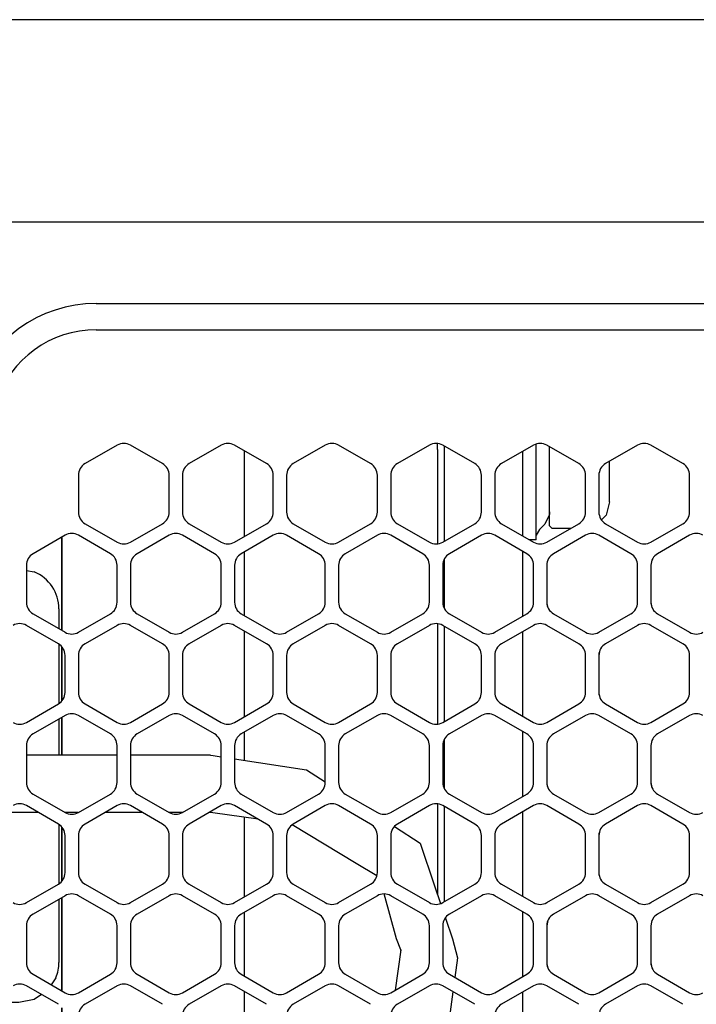
# Model space of a CAD drawing. Units: millimetres. Extents: x 618 to 1482, y 17 to 575.
# Drawn here: x 1223 to 1249, y 458 to 495 of the extents above; entities that cross this region are included whole.
import ezdxf

# ---------------------------------------------------------------- set-up
doc = ezdxf.new("R2010")
doc.units = ezdxf.units.MM

# ---------------------------------------------------------------- blocks, each defined once
blk = doc.blocks.new('m3x8_t10_phsc_crestcup_SEM_1_2_1_1_2_1__211', base_point=(1242.788, 475.672))
at = {"color": 7, "linetype": 'Continuous'}
for p, q in [((1243.053, 479.224), (1243.053, 479.313)), ((1243.053, 475.672), (1243.053, 479.224)), ((1243.561, 479.099), (1243.561, 479.215)), ((1243.561, 477.633), (1243.561, 479.099)), ((1245.847, 478.183), (1245.847, 478.661)), ((1245.847, 477.113), (1245.847, 478.183)), ((1243.561, 476.202), (1243.561, 477.633)), ((1245.847, 477.113), (1245.711, 476.605)), ((1243.542, 476.606), (1243.375, 476.259)), ((1243.553, 476.645), (1243.542, 476.606)), ((1243.561, 476.731), (1243.553, 476.645)), ((1245.711, 476.605), (1245.54, 476.434)), ((1243.375, 476.259), (1243.18, 476.064)), ((1243.662, 476.097), (1243.561, 476.202)), ((1243.18, 476.064), (1243.053, 475.844)), ((1244.352, 476.097), (1243.662, 476.097)), ((1243.053, 475.672), (1242.788, 475.672))]:
    blk.add_line(p, q, dxfattribs=at)
blk = doc.blocks.new('sidePanel_NI5582_1_1__224', base_point=(1213.738, 420.607))
at = {"color": 7, "linetype": 'Continuous'}
for p, q in [((1227.098, 479.275), (1225.879, 478.571)), ((1228.826, 478.571), (1227.606, 479.275)), ((1231.061, 479.275), (1229.842, 478.571)), ((1232.788, 478.571), (1231.569, 479.275)), ((1235.023, 479.275), (1233.804, 478.571)), ((1236.75, 478.571), (1235.531, 479.275)), ((1238.986, 479.275), (1237.766, 478.571)), ((1240.713, 478.571), (1239.494, 479.275)), ((1242.948, 479.275), (1241.729, 478.571)), ((1244.675, 478.571), (1243.456, 479.275)), ((1246.91, 479.275), (1245.691, 478.571)), ((1248.638, 478.571), (1247.418, 479.275)), ((1225.625, 478.131), (1225.625, 476.723)), ((1229.08, 476.723), (1229.08, 478.131)), ((1229.588, 478.131), (1229.588, 476.723)), ((1233.042, 476.723), (1233.042, 478.131)), ((1233.55, 478.131), (1233.55, 476.723)), ((1237.004, 476.723), (1237.004, 478.131)), ((1237.512, 478.131), (1237.512, 476.723)), ((1240.967, 476.723), (1240.967, 478.131)), ((1241.475, 478.131), (1241.475, 476.723)), ((1244.929, 476.723), (1244.929, 478.131)), ((1245.437, 478.131), (1245.437, 476.723)), ((1248.892, 476.723), (1248.892, 478.131)), ((1225.879, 476.283), (1227.098, 475.58)), ((1227.606, 475.58), (1228.826, 476.283)), ((1229.842, 476.283), (1231.061, 475.58)), ((1231.569, 475.58), (1232.788, 476.283)), ((1233.804, 476.283), (1235.023, 475.58)), ((1235.531, 475.58), (1236.75, 476.283)), ((1237.766, 476.283), (1238.986, 475.58)), ((1239.494, 475.58), (1240.713, 476.283)), ((1241.729, 476.283), (1242.948, 475.58)), ((1243.456, 475.58), (1244.675, 476.283)), ((1245.691, 476.283), (1246.91, 475.58)), ((1247.418, 475.58), (1248.638, 476.283)), ((1225.117, 475.844), (1223.898, 475.14)), ((1226.844, 475.14), (1225.625, 475.844)), ((1229.08, 475.844), (1227.86, 475.14)), ((1230.807, 475.14), (1229.588, 475.844)), ((1233.042, 475.844), (1231.823, 475.14)), ((1234.769, 475.14), (1233.55, 475.844)), ((1237.004, 475.844), (1235.785, 475.14)), ((1238.732, 475.14), (1237.512, 475.844)), ((1240.967, 475.844), (1239.748, 475.14)), ((1242.694, 475.14), (1241.475, 475.844)), ((1244.929, 475.844), (1243.71, 475.14)), ((1246.656, 475.14), (1245.437, 475.844)), ((1248.892, 475.844), (1247.672, 475.14)), ((1223.644, 474.7), (1223.644, 473.292)), ((1227.098, 473.292), (1227.098, 474.7)), ((1227.606, 474.7), (1227.606, 473.292)), ((1231.061, 473.292), (1231.061, 474.7)), ((1231.569, 474.7), (1231.569, 473.292)), ((1235.023, 473.292), (1235.023, 474.7)), ((1235.531, 474.7), (1235.531, 473.292)), ((1238.986, 473.292), (1238.986, 474.7)), ((1239.494, 474.7), (1239.494, 473.292)), ((1242.948, 473.292), (1242.948, 474.7)), ((1243.456, 474.7), (1243.456, 473.292)), ((1246.91, 473.292), (1246.91, 474.7)), ((1247.418, 474.7), (1247.418, 473.292)), ((1223.898, 472.852), (1225.117, 472.148)), ((1225.625, 472.148), (1226.844, 472.852)), ((1227.86, 472.852), (1229.08, 472.148)), ((1229.588, 472.148), (1230.807, 472.852)), ((1231.823, 472.852), (1233.042, 472.148)), ((1233.55, 472.148), (1234.769, 472.852)), ((1235.785, 472.852), (1237.004, 472.148)), ((1237.512, 472.148), (1238.732, 472.852)), ((1239.748, 472.852), (1240.967, 472.148)), ((1241.475, 472.148), (1242.694, 472.852)), ((1243.71, 472.852), (1244.929, 472.148)), ((1245.437, 472.148), (1246.656, 472.852)), ((1247.672, 472.852), (1248.892, 472.148)), ((1224.863, 471.708), (1223.644, 472.412)), ((1227.098, 472.412), (1225.879, 471.708)), ((1228.826, 471.708), (1227.606, 472.412)), ((1231.061, 472.412), (1229.842, 471.708)), ((1232.788, 471.708), (1231.569, 472.412)), ((1235.023, 472.412), (1233.804, 471.708)), ((1236.75, 471.708), (1235.531, 472.412)), ((1238.986, 472.412), (1237.766, 471.708)), ((1240.713, 471.708), (1239.494, 472.412)), ((1242.948, 472.412), (1241.729, 471.708)), ((1244.675, 471.708), (1243.456, 472.412)), ((1246.91, 472.412), (1245.691, 471.708)), ((1248.638, 471.708), (1247.418, 472.412)), ((1225.117, 469.86), (1225.117, 471.268)), ((1225.625, 471.268), (1225.625, 469.86)), ((1229.08, 469.86), (1229.08, 471.268)), ((1229.588, 471.268), (1229.588, 469.86)), ((1233.042, 469.86), (1233.042, 471.268)), ((1233.55, 471.268), (1233.55, 469.86)), ((1237.004, 469.86), (1237.004, 471.268)), ((1237.512, 471.268), (1237.512, 469.86)), ((1240.967, 469.86), (1240.967, 471.268)), ((1241.475, 471.268), (1241.475, 469.86)), ((1244.929, 469.86), (1244.929, 471.268)), ((1245.437, 471.268), (1245.437, 469.86)), ((1248.892, 469.86), (1248.892, 471.268)), ((1223.644, 468.716), (1224.863, 469.42)), ((1225.879, 469.42), (1227.098, 468.716)), ((1227.606, 468.716), (1228.826, 469.42)), ((1229.842, 469.42), (1231.061, 468.716)), ((1231.569, 468.716), (1232.788, 469.42)), ((1233.804, 469.42), (1235.023, 468.716)), ((1235.531, 468.716), (1236.75, 469.42)), ((1237.766, 469.42), (1238.986, 468.716)), ((1239.494, 468.716), (1240.713, 469.42)), ((1241.729, 469.42), (1242.948, 468.716)), ((1243.456, 468.716), (1244.675, 469.42)), ((1245.691, 469.42), (1246.91, 468.716)), ((1247.418, 468.716), (1248.638, 469.42)), ((1225.117, 468.98), (1223.898, 468.277)), ((1226.844, 468.277), (1225.625, 468.98)), ((1229.08, 468.98), (1227.86, 468.277)), ((1230.807, 468.277), (1229.588, 468.98)), ((1233.042, 468.98), (1231.823, 468.277)), ((1234.769, 468.277), (1233.55, 468.98)), ((1237.004, 468.98), (1235.785, 468.277)), ((1238.732, 468.277), (1237.512, 468.98)), ((1240.967, 468.98), (1239.748, 468.277)), ((1242.694, 468.277), (1241.475, 468.98)), ((1244.929, 468.98), (1243.71, 468.277)), ((1246.656, 468.277), (1245.437, 468.98)), ((1248.892, 468.98), (1247.672, 468.277)), ((1223.644, 467.837), (1223.644, 466.429)), ((1227.098, 466.429), (1227.098, 467.837)), ((1227.606, 467.837), (1227.606, 466.429)), ((1231.061, 466.429), (1231.061, 467.837)), ((1231.569, 467.837), (1231.569, 466.429)), ((1235.023, 466.429), (1235.023, 467.837)), ((1235.531, 467.837), (1235.531, 466.429)), ((1238.986, 466.429), (1238.986, 467.837)), ((1239.494, 467.837), (1239.494, 466.429)), ((1242.948, 466.429), (1242.948, 467.837)), ((1243.456, 467.837), (1243.456, 466.429)), ((1246.91, 466.429), (1246.91, 467.837)), ((1247.418, 467.837), (1247.418, 466.429)), ((1223.898, 465.989), (1225.117, 465.285)), ((1225.625, 465.285), (1226.844, 465.989)), ((1227.86, 465.989), (1229.08, 465.285)), ((1229.588, 465.285), (1230.807, 465.989)), ((1231.823, 465.989), (1233.042, 465.285)), ((1233.55, 465.285), (1234.769, 465.989)), ((1235.785, 465.989), (1237.004, 465.285)), ((1237.512, 465.285), (1238.732, 465.989)), ((1239.748, 465.989), (1240.967, 465.285)), ((1241.475, 465.285), (1242.694, 465.989)), ((1243.71, 465.989), (1244.929, 465.285)), ((1245.437, 465.285), (1246.656, 465.989)), ((1247.672, 465.989), (1248.892, 465.285)), ((1224.863, 464.845), (1223.644, 465.549)), ((1227.098, 465.549), (1225.879, 464.845)), ((1228.826, 464.845), (1227.606, 465.549)), ((1231.061, 465.549), (1229.842, 464.845)), ((1232.788, 464.845), (1231.569, 465.549)), ((1235.023, 465.549), (1233.804, 464.845)), ((1236.75, 464.845), (1235.531, 465.549)), ((1238.986, 465.549), (1237.766, 464.845)), ((1240.713, 464.845), (1239.494, 465.549)), ((1242.948, 465.549), (1241.729, 464.845)), ((1244.675, 464.845), (1243.456, 465.549)), ((1246.91, 465.549), (1245.691, 464.845)), ((1248.638, 464.845), (1247.418, 465.549)), ((1225.117, 462.997), (1225.117, 464.405)), ((1225.625, 464.405), (1225.625, 462.997)), ((1229.08, 462.997), (1229.08, 464.405)), ((1229.588, 464.405), (1229.588, 462.997)), ((1233.042, 462.997), (1233.042, 464.405)), ((1233.55, 464.405), (1233.55, 462.997)), ((1237.004, 462.997), (1237.004, 464.405)), ((1237.512, 464.405), (1237.512, 462.997)), ((1240.967, 462.997), (1240.967, 464.405)), ((1241.475, 464.405), (1241.475, 462.997)), ((1244.929, 462.997), (1244.929, 464.405)), ((1245.437, 464.405), (1245.437, 462.997)), ((1248.892, 462.997), (1248.892, 464.405)), ((1223.644, 461.853), (1224.863, 462.557)), ((1225.879, 462.557), (1227.098, 461.853)), ((1227.606, 461.853), (1228.826, 462.557)), ((1229.842, 462.557), (1231.061, 461.853)), ((1231.569, 461.853), (1232.788, 462.557)), ((1233.804, 462.557), (1235.023, 461.853)), ((1235.531, 461.853), (1236.75, 462.557)), ((1237.766, 462.557), (1238.986, 461.853)), ((1239.494, 461.853), (1240.713, 462.557)), ((1241.729, 462.557), (1242.948, 461.853)), ((1243.456, 461.853), (1244.675, 462.557)), ((1245.691, 462.557), (1246.91, 461.853)), ((1247.418, 461.853), (1248.638, 462.557)), ((1225.117, 462.117), (1223.898, 461.413)), ((1226.844, 461.413), (1225.625, 462.117)), ((1229.08, 462.117), (1227.86, 461.413)), ((1230.807, 461.413), (1229.588, 462.117)), ((1233.042, 462.117), (1231.823, 461.413)), ((1234.769, 461.413), (1233.55, 462.117)), ((1237.004, 462.117), (1235.785, 461.413)), ((1238.732, 461.413), (1237.512, 462.117)), ((1240.967, 462.117), (1239.748, 461.413)), ((1242.694, 461.413), (1241.475, 462.117)), ((1244.929, 462.117), (1243.71, 461.413)), ((1246.656, 461.413), (1245.437, 462.117)), ((1248.892, 462.117), (1247.672, 461.413)), ((1223.644, 460.974), (1223.644, 459.566)), ((1227.098, 459.566), (1227.098, 460.974)), ((1227.606, 460.974), (1227.606, 459.566)), ((1231.061, 459.566), (1231.061, 460.974)), ((1231.569, 460.974), (1231.569, 459.566)), ((1235.023, 459.566), (1235.023, 460.974)), ((1235.531, 460.974), (1235.531, 459.566)), ((1238.986, 459.566), (1238.986, 460.974)), ((1239.494, 460.974), (1239.494, 459.566)), ((1242.948, 459.566), (1242.948, 460.974)), ((1243.456, 460.974), (1243.456, 459.566)), ((1246.91, 459.566), (1246.91, 460.974)), ((1247.418, 460.974), (1247.418, 459.566)), ((1223.898, 459.126), (1225.117, 458.422)), ((1225.625, 458.422), (1226.844, 459.126)), ((1227.86, 459.126), (1229.08, 458.422)), ((1229.588, 458.422), (1230.807, 459.126)), ((1231.823, 459.126), (1233.042, 458.422)), ((1233.55, 458.422), (1234.769, 459.126)), ((1235.785, 459.126), (1237.004, 458.422)), ((1237.512, 458.422), (1238.732, 459.126)), ((1239.748, 459.126), (1240.967, 458.422)), ((1241.475, 458.422), (1242.694, 459.126)), ((1243.71, 459.126), (1244.929, 458.422)), ((1245.437, 458.422), (1246.656, 459.126)), ((1247.672, 459.126), (1248.892, 458.422)), ((1224.863, 457.982), (1223.644, 458.686)), ((1227.098, 458.686), (1225.879, 457.982)), ((1228.826, 457.982), (1227.606, 458.686)), ((1231.061, 458.686), (1229.842, 457.982)), ((1232.788, 457.982), (1231.569, 458.686)), ((1235.023, 458.686), (1233.804, 457.982)), ((1236.75, 457.982), (1235.531, 458.686)), ((1238.986, 458.686), (1237.766, 457.982)), ((1240.713, 457.982), (1239.494, 458.686)), ((1242.948, 458.686), (1241.729, 457.982)), ((1244.675, 457.982), (1243.456, 458.686)), ((1246.91, 458.686), (1245.691, 457.982)), ((1248.638, 457.982), (1247.418, 458.686))]:
    blk.add_line(p, q, dxfattribs=at)
for centre, start, end in [((1227.352, 478.835), 60, 120), ((1231.315, 478.835), 60, 120), ((1235.277, 478.835), 60, 120), ((1239.24, 478.835), 60, 120), ((1243.202, 478.835), 60, 120), ((1247.164, 478.835), 60, 120), ((1226.133, 478.131), 120, 180), ((1228.572, 478.131), 0, 60), ((1230.096, 478.131), 120, 180), ((1232.534, 478.131), 0, 60), ((1234.058, 478.131), 120, 180), ((1236.496, 478.131), 0, 60), ((1238.02, 478.131), 120, 180), ((1240.459, 478.131), 0, 60), ((1241.983, 478.131), 120, 180), ((1244.421, 478.131), 0, 60), ((1245.945, 478.131), 120, 180), ((1248.384, 478.131), 0, 60), ((1226.133, 476.723), 180, 240), ((1228.572, 476.723), 300, 0), ((1230.096, 476.723), 180, 240), ((1232.534, 476.723), 300, 0), ((1234.058, 476.723), 180, 240), ((1236.496, 476.723), 300, 0), ((1238.02, 476.723), 180, 240), ((1240.459, 476.723), 300, 0), ((1241.983, 476.723), 180, 240), ((1244.421, 476.723), 300, 0), ((1245.945, 476.723), 180, 240), ((1248.384, 476.723), 300, 0), ((1225.371, 475.404), 60, 120), ((1229.334, 475.404), 60, 120), ((1233.296, 475.404), 60, 120), ((1237.258, 475.404), 60, 120), ((1241.221, 475.404), 60, 120), ((1245.183, 475.404), 60, 120), ((1249.146, 475.404), 60, 120), ((1227.352, 476.02), 240, 300), ((1231.315, 476.02), 240, 300), ((1235.277, 476.02), 240, 300), ((1239.24, 476.02), 240, 300), ((1243.202, 476.02), 240, 300), ((1247.164, 476.02), 240, 300), ((1224.152, 474.7), 120, 180), ((1226.59, 474.7), 0, 60), ((1228.114, 474.7), 120, 180), ((1230.553, 474.7), 0, 60), ((1232.077, 474.7), 120, 180), ((1234.515, 474.7), 0, 60), ((1236.039, 474.7), 120, 180), ((1238.478, 474.7), 0, 60), ((1240.002, 474.7), 120, 180), ((1242.44, 474.7), 0, 60), ((1243.964, 474.7), 120, 180), ((1246.402, 474.7), 0, 60), ((1247.926, 474.7), 120, 180), ((1224.152, 473.292), 180, 240), ((1226.59, 473.292), 300, 0), ((1228.114, 473.292), 180, 240), ((1230.553, 473.292), 300, 0), ((1232.077, 473.292), 180, 240), ((1234.515, 473.292), 300, 0), ((1236.039, 473.292), 180, 240), ((1238.478, 473.292), 300, 0), ((1240.002, 473.292), 180, 240), ((1242.44, 473.292), 300, 0), ((1243.964, 473.292), 180, 240), ((1246.402, 473.292), 300, 0), ((1247.926, 473.292), 180, 240), ((1223.39, 471.972), 60, 120), ((1227.352, 471.972), 60, 120), ((1231.315, 471.972), 60, 120), ((1235.277, 471.972), 60, 120), ((1239.24, 471.972), 60, 120), ((1243.202, 471.972), 60, 120), ((1247.164, 471.972), 60, 120), ((1225.371, 472.588), 240, 300), ((1229.334, 472.588), 240, 300), ((1233.296, 472.588), 240, 300), ((1237.258, 472.588), 240, 300), ((1241.221, 472.588), 240, 300), ((1245.183, 472.588), 240, 300), ((1249.146, 472.588), 240, 300), ((1224.609, 471.268), 0, 60), ((1226.133, 471.268), 120, 180), ((1228.572, 471.268), 0, 60), ((1230.096, 471.268), 120, 180), ((1232.534, 471.268), 0, 60), ((1234.058, 471.268), 120, 180), ((1236.496, 471.268), 0, 60), ((1238.02, 471.268), 120, 180), ((1240.459, 471.268), 0, 60), ((1241.983, 471.268), 120, 180), ((1244.421, 471.268), 0, 60), ((1245.945, 471.268), 120, 180), ((1248.384, 471.268), 0, 60), ((1224.609, 469.86), 300, 0), ((1226.133, 469.86), 180, 240), ((1228.572, 469.86), 300, 0), ((1230.096, 469.86), 180, 240), ((1232.534, 469.86), 300, 0), ((1234.058, 469.86), 180, 240), ((1236.496, 469.86), 300, 0), ((1238.02, 469.86), 180, 240), ((1240.459, 469.86), 300, 0), ((1241.983, 469.86), 180, 240), ((1244.421, 469.86), 300, 0), ((1245.945, 469.86), 180, 240), ((1248.384, 469.86), 300, 0), ((1225.371, 468.541), 60, 120), ((1229.334, 468.541), 60, 120), ((1233.296, 468.541), 60, 120), ((1237.258, 468.541), 60, 120), ((1241.221, 468.541), 60, 120), ((1245.183, 468.541), 60, 120), ((1249.146, 468.541), 60, 120), ((1223.39, 469.156), 240, 300), ((1227.352, 469.156), 240, 300), ((1231.315, 469.156), 240, 300), ((1235.277, 469.156), 240, 300), ((1239.24, 469.156), 240, 300), ((1243.202, 469.156), 240, 300), ((1247.164, 469.156), 240, 300), ((1224.152, 467.837), 120, 180), ((1226.59, 467.837), 0, 60), ((1228.114, 467.837), 120, 180), ((1230.553, 467.837), 0, 60), ((1232.077, 467.837), 120, 180), ((1234.515, 467.837), 0, 60), ((1236.039, 467.837), 120, 180), ((1238.478, 467.837), 0, 60), ((1240.002, 467.837), 120, 180), ((1242.44, 467.837), 0, 60), ((1243.964, 467.837), 120, 180), ((1246.402, 467.837), 0, 60), ((1247.926, 467.837), 120, 180), ((1224.152, 466.429), 180, 240), ((1226.59, 466.429), 300, 0), ((1228.114, 466.429), 180, 240), ((1230.553, 466.429), 300, 0), ((1232.077, 466.429), 180, 240), ((1234.515, 466.429), 300, 0), ((1236.039, 466.429), 180, 240), ((1238.478, 466.429), 300, 0), ((1240.002, 466.429), 180, 240), ((1242.44, 466.429), 300, 0), ((1243.964, 466.429), 180, 240), ((1246.402, 466.429), 300, 0), ((1247.926, 466.429), 180, 240), ((1223.39, 465.109), 60, 120), ((1227.352, 465.109), 60, 120), ((1231.315, 465.109), 60, 120), ((1235.277, 465.109), 60, 120), ((1239.24, 465.109), 60, 120), ((1243.202, 465.109), 60, 120), ((1247.164, 465.109), 60, 120), ((1225.371, 465.725), 240, 300), ((1229.334, 465.725), 240, 300), ((1233.296, 465.725), 240, 300), ((1237.258, 465.725), 240, 300), ((1241.221, 465.725), 240, 300), ((1245.183, 465.725), 240, 300), ((1249.146, 465.725), 240, 300), ((1224.609, 464.405), 0, 60), ((1226.133, 464.405), 120, 180), ((1228.572, 464.405), 0, 60), ((1230.096, 464.405), 120, 180), ((1232.534, 464.405), 0, 60), ((1234.058, 464.405), 120, 180), ((1236.496, 464.405), 0, 60), ((1238.02, 464.405), 120, 180), ((1240.459, 464.405), 0, 60), ((1241.983, 464.405), 120, 180), ((1244.421, 464.405), 0, 60), ((1245.945, 464.405), 120, 180), ((1248.384, 464.405), 0, 60), ((1224.609, 462.997), 300, 0), ((1226.133, 462.997), 180, 240), ((1228.572, 462.997), 300, 0), ((1230.096, 462.997), 180, 240), ((1232.534, 462.997), 300, 0), ((1234.058, 462.997), 180, 240), ((1236.496, 462.997), 300, 0), ((1238.02, 462.997), 180, 240), ((1240.459, 462.997), 300, 0), ((1241.983, 462.997), 180, 240), ((1244.421, 462.997), 300, 0), ((1245.945, 462.997), 180, 240), ((1248.384, 462.997), 300, 0), ((1225.371, 461.677), 60, 120), ((1229.334, 461.677), 60, 120), ((1233.296, 461.677), 60, 120), ((1237.258, 461.677), 60, 120), ((1241.221, 461.677), 60, 120), ((1245.183, 461.677), 60, 120), ((1249.146, 461.677), 60, 120), ((1223.39, 462.293), 240, 300), ((1227.352, 462.293), 240, 300), ((1231.315, 462.293), 240, 300), ((1235.277, 462.293), 240, 300), ((1239.24, 462.293), 240, 300), ((1243.202, 462.293), 240, 300), ((1247.164, 462.293), 240, 300), ((1224.152, 460.974), 120, 180), ((1226.59, 460.974), 0, 60), ((1228.114, 460.974), 120, 180), ((1230.553, 460.974), 0, 60), ((1232.077, 460.974), 120, 180), ((1234.515, 460.974), 0, 60), ((1236.039, 460.974), 120, 180), ((1238.478, 460.974), 0, 60), ((1240.002, 460.974), 120, 180), ((1242.44, 460.974), 0, 60), ((1243.964, 460.974), 120, 180), ((1246.402, 460.974), 0, 60), ((1247.926, 460.974), 120, 180), ((1224.152, 459.566), 180, 240), ((1226.59, 459.566), 300, 0), ((1228.114, 459.566), 180, 240), ((1230.553, 459.566), 300, 0), ((1232.077, 459.566), 180, 240), ((1234.515, 459.566), 300, 0), ((1236.039, 459.566), 180, 240), ((1238.478, 459.566), 300, 0), ((1240.002, 459.566), 180, 240), ((1242.44, 459.566), 300, 0), ((1243.964, 459.566), 180, 240), ((1246.402, 459.566), 300, 0), ((1247.926, 459.566), 180, 240), ((1223.39, 458.246), 60, 120), ((1227.352, 458.246), 60, 120), ((1231.315, 458.246), 60, 120), ((1235.277, 458.246), 60, 120), ((1239.24, 458.246), 60, 120), ((1243.202, 458.246), 60, 120), ((1247.164, 458.246), 60, 120), ((1225.371, 458.862), 240, 300), ((1229.334, 458.862), 240, 300), ((1233.296, 458.862), 240, 300), ((1237.258, 458.862), 240, 300), ((1241.221, 458.862), 240, 300), ((1245.183, 458.862), 240, 300), ((1249.146, 458.862), 240, 300), ((1226.133, 457.542), 120, 180), ((1230.096, 457.542), 120, 180), ((1234.058, 457.542), 120, 180), ((1238.02, 457.542), 120, 180), ((1241.983, 457.542), 120, 180), ((1245.945, 457.542), 120, 180)]:
    blk.add_arc(centre, 0.508, start, end, dxfattribs=at)
blk = doc.blocks.new('sidePanel_NI5582_1_1_1__225', base_point=(1221.116, 420.646))
at = {"color": 7, "linetype": 'Continuous'}
for p, q in [((1246.97, 479.304), (1246.91, 479.275)), ((1245.476, 471.463), (1245.437, 471.268)), ((1245.476, 464.599), (1245.437, 464.405)), ((1243.495, 461.168), (1243.456, 460.974)), ((1247.457, 461.168), (1247.418, 460.974))]:
    blk.add_line(p, q, dxfattribs=at)
for centre, start, end in [((1243.964, 473.292), 179.9999, 202.4998), ((1247.926, 473.292), 180.0006, 202.5005), ((1245.945, 469.86), 180, 202.5001), ((1243.964, 466.429), 179.9998, 202.4998), ((1247.926, 466.429), 180.0005, 202.5005), ((1245.945, 462.997), 180.0003, 202.5002), ((1243.964, 459.566), 179.9997, 202.4998), ((1247.926, 459.566), 180.0003, 202.5005)]:
    blk.add_arc(centre, 0.508, start, end, dxfattribs=at)
blk = doc.blocks.new('plateUpper_NI5582_2__227', base_point=(1205.657, 465.401))
at = {"color": 7, "linetype": 'Continuous'}
for p, q in [((1395.022, 495.475), (1206.292, 495.475)), ((1395.022, 487.764), (1206.292, 487.764)), ((1226.301, 484.67), (1375.013, 484.67)), ((1226.301, 483.67), (1375.013, 483.67))]:
    blk.add_line(p, q, dxfattribs=at)
for radius in [5, 4]:
    blk.add_arc((1226.301, 479.67), radius, 90, 161.9766, dxfattribs=at)
blk = doc.blocks.new('cableConfom_CW-to-FrntPnl_mmRH5582_3_6L__232', base_point=(1218.714, 441.534))
at = {"color": 7, "linetype": 'Continuous'}
for p, q in [((1227.098, 467.468), (1223.644, 467.468)), ((1230.659, 467.468), (1227.606, 467.468)), ((1230.659, 467.468), (1230.759, 467.453)), ((1230.759, 467.453), (1231.061, 467.407)), ((1231.569, 467.33), (1234.312, 466.912)), ((1234.312, 466.912), (1235.023, 466.454)), ((1224.104, 465.283), (1222.676, 465.283)), ((1225.622, 465.283), (1225.12, 465.283)), ((1228.066, 465.283), (1226.639, 465.283)), ((1229.585, 465.283), (1229.083, 465.283)), ((1230.659, 465.283), (1230.601, 465.283)), ((1230.742, 465.271), (1230.659, 465.283)), ((1232.471, 465.028), (1230.742, 465.271)), ((1236.198, 463.339), (1233.759, 464.81)), ((1237.656, 464.756), (1238.64, 464.113)), ((1238.64, 464.113), (1239.176, 462.488)), ((1236.981, 462.879), (1236.198, 463.339)), ((1239.176, 462.488), (1239.404, 461.818)), ((1237.735, 460.473), (1237.26, 462.185)), ((1239.594, 461.26), (1239.862, 460.473)), ((1237.894, 460.052), (1237.735, 460.473)), ((1239.862, 460.473), (1240.059, 459.755)), ((1237.894, 460.052), (1237.684, 458.521)), ((1240.059, 459.755), (1239.956, 459.006)), ((1239.881, 458.462), (1239.4, 454.954))]:
    blk.add_line(p, q, dxfattribs=at)
blk.add_open_spline([(1237.894, 460.052), (1237.893, 460.04), (1237.89, 460.016), (1237.89, 459.991), (1237.889, 459.978)], degree=3, knots=[0, 0, 0, 0, 0.03709886, 0.0742848, 0.0742848, 0.0742848, 0.0742848], dxfattribs=at)
blk = doc.blocks.new('CblConfom_CW-to-FrntPnl_mmRH5582_3_6L_2__233', base_point=(1218.714, 438.211))
blk.add_blockref('cableConfom_CW-to-FrntPnl_mmRH5582_3_6L__232', (1218.714, 441.534))
blk = doc.blocks.new('switchMounting-Plate_NI5582__245', base_point=(1239.545, 449.376))
at = {"color": 7, "linetype": 'Continuous'}
for p, q in [((1239.545, 479.246), (1239.545, 475.609)), ((1242.545, 475.812), (1242.545, 479.042)), ((1242.545, 472.766), (1242.545, 475.226)), ((1239.545, 474.913), (1239.545, 473.079)), ((1239.545, 472.382), (1239.545, 468.746)), ((1242.545, 468.949), (1242.545, 472.179)), ((1242.545, 465.903), (1242.545, 468.363)), ((1239.545, 468.05), (1239.545, 466.216)), ((1239.545, 465.519), (1239.545, 461.883)), ((1242.545, 462.086), (1242.545, 465.316)), ((1242.545, 459.04), (1242.545, 461.5)), ((1242.545, 455.223), (1242.545, 458.453)), ((1239.545, 456.012), (1239.545, 455.02)), ((1242.545, 453.638), (1242.545, 454.637)), ((1239.545, 454.324), (1239.545, 453.638)), ((1239.545, 453.638), (1239.545, 452.874)), ((1242.545, 453.638), (1242.545, 452.447)), ((1239.545, 452.874), (1239.545, 452.489)), ((1242.545, 452.447), (1242.545, 452.177)), ((1242.545, 451.59), (1242.545, 451.258)), ((1242.545, 451.258), (1242.545, 449.376)), ((1239.545, 449.757), (1239.545, 449.65)), ((1239.545, 449.65), (1239.545, 449.376)), ((1239.545, 449.376), (1240.967, 449.376)), ((1241.475, 449.376), (1242.545, 449.376))]:
    blk.add_line(p, q, dxfattribs=at)
blk = doc.blocks.new('JACKSOCKET_ROUND_348L_01__253', base_point=(1228.963, 445.616))
at = {"color": 7, "linetype": 'Continuous'}
for p, q in [((1231.359, 449.376), (1231.359, 448.995)), ((1228.963, 448.995), (1228.986, 448.995)), ((1229.681, 448.995), (1229.869, 448.995)), ((1229.869, 448.995), (1231.359, 448.995)), ((1230.851, 448.995), (1230.851, 448.249)), ((1230.851, 447.654), (1230.851, 446.201)), ((1230.82, 446.201), (1230.851, 446.201)), ((1230.82, 445.896), (1230.82, 446.201)), ((1229.675, 445.896), (1229.163, 445.896)), ((1230.82, 445.896), (1229.675, 445.896)), ((1230.535, 445.616), (1230.82, 445.896)), ((1229.568, 445.616), (1229.163, 445.616)), ((1230.535, 445.616), (1229.568, 445.616))]:
    blk.add_line(p, q, dxfattribs=at)
blk = doc.blocks.new('1pt85mm-F_Sparkplug_ExtHex_M6xpt75-BackThread_9milpin_01__254', base_point=(1221.803, 447.941))
at = {"color": 7, "linetype": 'Continuous'}
for p, q in [((1223.183, 449.157), (1223.183, 449.376)), ((1227.224, 449.376), (1227.224, 449.157)), ((1221.803, 448.924), (1222.172, 448.845)), ((1222.172, 448.845), (1222.852, 448.992)), ((1222.852, 448.992), (1223.183, 449.157)), ((1223.183, 449.157), (1223.846, 448.991)), ((1223.846, 448.991), (1224.921, 448.875)), ((1225.78, 448.907), (1226.562, 448.992)), ((1226.562, 448.992), (1227.224, 449.157)), ((1227.224, 449.157), (1227.556, 448.991)), ((1227.556, 448.991), (1228.914, 448.992)), ((1228.124, 448.51), (1229.001, 449.016)), ((1228.914, 448.992), (1229.019, 449.045)), ((1224.204, 448.51), (1222.472, 448.51)), ((1224.308, 448.51), (1224.204, 448.51)), ((1226.561, 448.51), (1226.435, 448.51)), ((1227.081, 448.51), (1226.561, 448.51)), ((1228.124, 448.51), (1227.081, 448.51)), ((1228.124, 448.51), (1228.124, 448.426)), ((1222.282, 448.034), (1222.282, 447.941))]:
    blk.add_line(p, q, dxfattribs=at)
blk = doc.blocks.new('Side_V_ConnectorGroup_NI-2795__255', base_point=(1221.803, 447.941))
blk.add_blockref('1pt85mm-F_Sparkplug_ExtHex_M6xpt75-BackThread_9milpin_01__254', (1221.803, 447.941))
blk = doc.blocks.new('label_sn_printed__256', base_point=(1219.804, 458.053))
at = {"color": 7, "linetype": 'Continuous'}
for p, q in [((1223.644, 474.507), (1223.943, 474.447)), ((1224.884, 473.039), (1224.884, 472.283)), ((1222.17, 471.854), (1222.17, 471.145)), ((1224.884, 471.692), (1224.884, 469.437)), ((1222.17, 471.145), (1221.663, 471.145)), ((1221.663, 470.826), (1222.17, 470.826)), ((1222.17, 470.603), (1221.663, 470.603)), ((1222.17, 470.826), (1222.17, 470.603)), ((1221.663, 470.22), (1222.17, 470.22)), ((1222.17, 470.22), (1222.17, 469.677)), ((1222.17, 469.677), (1221.699, 469.677)), ((1221.915, 469.422), (1222.17, 469.422)), ((1222.17, 469.422), (1222.17, 469.274)), ((1221.838, 468.879), (1220.98, 468.879)), ((1224.884, 468.846), (1224.884, 467.468)), ((1220.192, 468.369), (1220.192, 468.425)), ((1222.17, 468.369), (1220.192, 468.369)), ((1220.482, 468.592), (1222.17, 468.592)), ((1222.17, 468.592), (1222.17, 468.369)), ((1219.804, 468.157), (1219.804, 467.468)), ((1220.192, 467.858), (1222.17, 467.858)), ((1220.192, 467.635), (1220.192, 467.858)), ((1222.17, 467.635), (1220.192, 467.635)), ((1222.17, 467.858), (1222.17, 467.635)), ((1219.804, 465.283), (1219.804, 461.924)), ((1220.192, 464.954), (1220.712, 464.954)), ((1220.192, 464.731), (1220.192, 464.954)), ((1222.106, 464.954), (1222.17, 464.954)), ((1222.17, 464.954), (1222.17, 464.731)), ((1221.028, 464.731), (1220.192, 464.731)), ((1222.17, 464.731), (1221.789, 464.731)), ((1224.884, 464.829), (1224.884, 462.573)), ((1220.192, 464.124), (1220.192, 464.348)), ((1220.192, 464.348), (1221.155, 464.348)), ((1221.663, 464.348), (1222.17, 464.348)), ((1222.17, 464.348), (1222.17, 464.124)), ((1221.155, 464.124), (1220.192, 464.124)), ((1222.17, 464.124), (1221.663, 464.124)), ((1220.192, 463.231), (1220.192, 463.773)), ((1220.192, 463.773), (1221.155, 463.773)), ((1221.663, 463.773), (1222.17, 463.773)), ((1222.17, 463.773), (1222.17, 463.231)), ((1221.155, 463.231), (1220.192, 463.231)), ((1222.17, 463.231), (1221.663, 463.231)), ((1220.192, 462.656), (1220.192, 462.88)), ((1220.192, 462.88), (1221.131, 462.88)), ((1221.686, 462.88), (1222.17, 462.88)), ((1222.17, 462.88), (1222.17, 462.656)), ((1221.018, 462.656), (1220.192, 462.656)), ((1220.192, 462.337), (1220.52, 462.337)), ((1220.192, 462.148), (1220.192, 462.337)), ((1222.17, 462.656), (1221.799, 462.656)), ((1224.884, 461.983), (1224.884, 459.577)), ((1220.192, 461.508), (1220.192, 461.561)), ((1222.17, 461.824), (1222.17, 461.508)), ((1219.804, 461.294), (1219.804, 459.577)), ((1222.17, 461.508), (1220.192, 461.508)), ((1220.192, 460.965), (1220.192, 461.188)), ((1220.192, 461.188), (1222.17, 461.188)), ((1222.17, 461.188), (1222.17, 460.965)), ((1222.17, 460.965), (1220.192, 460.965)), ((1220.192, 460.486), (1220.192, 460.71)), ((1220.192, 460.71), (1222.17, 460.71)), ((1222.17, 460.486), (1220.192, 460.486)), ((1222.17, 460.71), (1222.17, 460.486)), ((1220.192, 460.008), (1220.192, 460.231)), ((1220.192, 460.231), (1222.17, 460.231)), ((1222.17, 460.231), (1222.17, 460.008)), ((1222.17, 460.008), (1220.192, 460.008)), ((1219.887, 459.163), (1219.804, 459.577)), ((1220.192, 459.306), (1220.192, 459.529)), ((1220.192, 459.529), (1222.17, 459.529)), ((1222.17, 459.306), (1220.192, 459.306)), ((1222.17, 459.529), (1222.17, 459.306)), ((1224.768, 458.994), (1224.589, 458.727)), ((1223.943, 458.169), (1223.36, 458.053)), ((1224.219, 458.354), (1223.943, 458.169)), ((1223.36, 458.053), (1222.041, 458.053))]:
    blk.add_line(p, q, dxfattribs=at)
for centre, start, end in [((1223.36, 473.039), 0.0002, 67.5006), ((1223.36, 459.577), 337.5004, 359.9999)]:
    blk.add_arc(centre, 1.524, start, end, dxfattribs=at)
blk = doc.blocks.new('Cover_Microcircuit_NI-2795_metal__257', base_point=(1225, 449.376))
at = {"color": 7, "linetype": 'Continuous'}
for p, q in [((1231.938, 479.062), (1231.938, 475.793)), ((1225, 472.216), (1225, 475.776)), ((1231.938, 475.206), (1231.938, 472.785)), ((1231.938, 472.199), (1231.938, 468.93)), ((1225, 469.549), (1225, 471.58)), ((1225, 467.468), (1225, 468.913)), ((1231.938, 468.343), (1231.938, 467.273)), ((1231.938, 465.103), (1231.938, 462.067)), ((1225, 462.686), (1225, 464.717)), ((1225, 458.489), (1225, 462.05)), ((1231.938, 461.48), (1231.938, 459.059)), ((1231.938, 458.472), (1231.938, 455.204)), ((1225, 455.822), (1225, 457.854)), ((1225, 453.638), (1225, 455.187)), ((1231.938, 454.617), (1231.938, 453.638)), ((1225, 453.638), (1225, 452.007)), ((1231.938, 453.638), (1231.938, 452.196)), ((1225, 452.007), (1225, 451.626)), ((1231.938, 451.609), (1231.938, 450.624)), ((1225, 450.991), (1225, 450.624)), ((1225, 450.624), (1225, 449.952)), ((1231.938, 450.624), (1231.938, 449.376)), ((1225, 449.952), (1225, 449.7)), ((1225, 449.7), (1225, 449.376)), ((1225, 449.376), (1225.117, 449.376)), ((1225.625, 449.376), (1229.08, 449.376)), ((1229.588, 449.376), (1231.938, 449.376))]:
    blk.add_line(p, q, dxfattribs=at)
blk = doc.blocks.new('Cover_Microcircuit_NI-2795__258', base_point=(1225, 449.376))
blk.add_blockref('Cover_Microcircuit_NI-2795_metal__257', (1225, 449.376))
blk = doc.blocks.new('InnerLid-AbsorberAssembly_Hydra__259', base_point=(1225, 449.376))
blk.add_blockref('Cover_Microcircuit_NI-2795__258', (1225, 449.376))
blk = doc.blocks.new('Housing_Microcircuit_NI-2795_castellated__260', base_point=(1219.688, 449.376))
at = {"color": 7, "linetype": 'Continuous'}
for p, q in [((1225, 475.776), (1225, 472.216)), ((1225, 471.58), (1225, 469.549)), ((1225, 468.913), (1225, 467.468)), ((1219.688, 467.468), (1219.688, 467.87)), ((1219.688, 461.857), (1219.688, 465.283)), ((1225, 464.717), (1225, 462.686)), ((1225, 462.05), (1225, 458.489)), ((1219.688, 459.532), (1219.688, 461.007)), ((1219.688, 454.994), (1219.688, 458.682)), ((1225, 457.854), (1225, 455.822)), ((1225, 455.187), (1225, 453.638)), ((1219.688, 453.638), (1219.688, 454.144)), ((1219.688, 452.669), (1219.688, 453.638)), ((1225, 452.007), (1225, 453.638)), ((1219.688, 450.624), (1219.688, 451.819)), ((1225, 451.626), (1225, 452.007)), ((1225, 450.624), (1225, 450.991)), ((1219.688, 449.952), (1219.688, 450.624)), ((1225, 449.952), (1225, 450.624)), ((1219.688, 449.7), (1219.688, 449.952)), ((1225, 449.7), (1225, 449.952)), ((1219.688, 449.376), (1219.688, 449.7)), ((1225, 449.376), (1225, 449.7)), ((1219.688, 449.376), (1221.155, 449.376)), ((1221.663, 449.376), (1225, 449.376))]:
    blk.add_line(p, q, dxfattribs=at)
blk = doc.blocks.new('Housing_and_Feeds_HydraB__261', base_point=(1219.688, 449.376))
blk.add_blockref('Housing_Microcircuit_NI-2795_castellated__260', (1219.688, 449.376))
blk = doc.blocks.new('Microcircuit_AssemblyRevC_NI-2795__262', base_point=(1219.688, 447.941))
for name, p in [('InnerLid-AbsorberAssembly_Hydra__259', (1225, 449.376)), ('Housing_and_Feeds_HydraB__261', (1219.688, 449.376)), ('label_sn_printed__256', (1219.804, 458.053)), ('Side_V_ConnectorGroup_NI-2795__255', (1221.803, 447.941))]:
    blk.add_blockref(name, p)
blk = doc.blocks.new('MicrocircuitPlusCCAs_RevC_NI-2795__263', base_point=(1219.688, 447.941))
blk.add_blockref('Microcircuit_AssemblyRevC_NI-2795__262', (1219.688, 447.941))
blk = doc.blocks.new('Cover_NI-2795_Upper_RevC_01__264', base_point=(1213.791, 449.376))
at = {"color": 7, "linetype": 'Continuous'}
for p, q in [((1219.688, 467.87), (1219.688, 467.468)), ((1219.688, 465.283), (1219.688, 461.857)), ((1219.688, 461.007), (1219.688, 459.532)), ((1219.688, 458.682), (1219.688, 454.994)), ((1213.791, 455.919), (1213.791, 457.758)), ((1219.688, 454.144), (1219.688, 453.638)), ((1219.688, 452.669), (1219.688, 453.638)), ((1219.688, 450.624), (1219.688, 451.819)), ((1219.688, 449.952), (1219.688, 450.624)), ((1219.688, 449.7), (1219.688, 449.952)), ((1219.688, 449.376), (1219.688, 449.7)), ((1217.192, 449.376), (1213.791, 449.376)), ((1219.688, 449.376), (1217.7, 449.376))]:
    blk.add_line(p, q, dxfattribs=at)
blk = doc.blocks.new('Cover_and_Gasket-Hydra-Top__265', base_point=(1213.791, 449.376))
blk.add_blockref('Cover_NI-2795_Upper_RevC_01__264', (1213.791, 449.376))
blk = doc.blocks.new('Cover_NI-27995_Lower__266', base_point=(1231.938, 449.376))
at = {"color": 7, "linetype": 'Continuous'}
for p, q in [((1239.291, 479.114), (1239.291, 479.333)), ((1231.938, 479.062), (1231.938, 475.793)), ((1239.291, 479.114), (1239.291, 475.522)), ((1231.938, 475.206), (1231.938, 472.785)), ((1239.291, 472.47), (1239.291, 468.659)), ((1231.938, 472.199), (1231.938, 468.93)), ((1231.938, 468.343), (1231.938, 467.273)), ((1239.291, 465.607), (1239.291, 462.151)), ((1231.938, 465.103), (1231.938, 462.067)), ((1231.938, 461.48), (1231.938, 459.059)), ((1231.938, 458.472), (1231.938, 455.204)), ((1231.938, 454.617), (1231.938, 453.638)), ((1231.938, 452.196), (1231.938, 453.638)), ((1239.291, 450.624), (1239.291, 451.881)), ((1231.938, 450.624), (1231.938, 451.609)), ((1231.938, 449.376), (1231.938, 450.624)), ((1239.291, 449.7), (1239.291, 449.757)), ((1239.291, 449.376), (1239.291, 449.7)), ((1233.042, 449.376), (1231.938, 449.376)), ((1236.429, 449.376), (1233.55, 449.376)), ((1239.291, 449.376), (1238.634, 449.376))]:
    blk.add_line(p, q, dxfattribs=at)
blk = doc.blocks.new('Cover_and_Gasket-Hydra-Bottom__267', base_point=(1231.938, 449.376))
blk.add_blockref('Cover_NI-27995_Lower__266', (1231.938, 449.376))
blk = doc.blocks.new('Hydra_Switch_Assy_NI-2795_D__268', base_point=(1213.791, 445.616))
for name, p in [('Cover_and_Gasket-Hydra-Bottom__267', (1231.938, 449.376)), ('MicrocircuitPlusCCAs_RevC_NI-2795__263', (1219.688, 447.941)), ('Cover_and_Gasket-Hydra-Top__265', (1213.791, 449.376)), ('JACKSOCKET_ROUND_348L_01__253', (1228.963, 445.616))]:
    blk.add_blockref(name, p)
blk = doc.blocks.new('ModuleAssy-NI_2795-switchSP8T-miniDIB_1__269', base_point=(1190.837, 445.616))
blk.add_blockref('Hydra_Switch_Assy_NI-2795_D__268', (1213.791, 445.616))
blk = doc.blocks.new('Barcelona_Desktop_mmRH-5582_1switch_1__299', base_point=(1190.019, 398.125))
for name, p in [('plateUpper_NI5582_2__227', (1205.657, 465.401)), ('ModuleAssy-NI_2795-switchSP8T-miniDIB_1__269', (1190.837, 445.616)), ('sidePanel_NI5582_1_1__224', (1213.738, 420.607)), ('sidePanel_NI5582_1_1_1__225', (1221.116, 420.646)), ('switchMounting-Plate_NI5582__245', (1239.545, 449.376)), ('m3x8_t10_phsc_crestcup_SEM_1_2_1_1_2_1__211', (1242.788, 475.672)), ('CblConfom_CW-to-FrntPnl_mmRH5582_3_6L_2__233', (1218.714, 438.211))]:
    blk.add_blockref(name, p)
blk = doc.blocks.new('RIGHT1', base_point=(1301.24, 447.8))
blk.add_blockref('Barcelona_Desktop_mmRH-5582_1switch_1__299', (1190.019, 398.125))

msp = doc.modelspace()

# ---------------------------------------------------------------- block references
msp.add_blockref('RIGHT1', (1301.24, 447.8))

doc.saveas('drawing.dxf')
